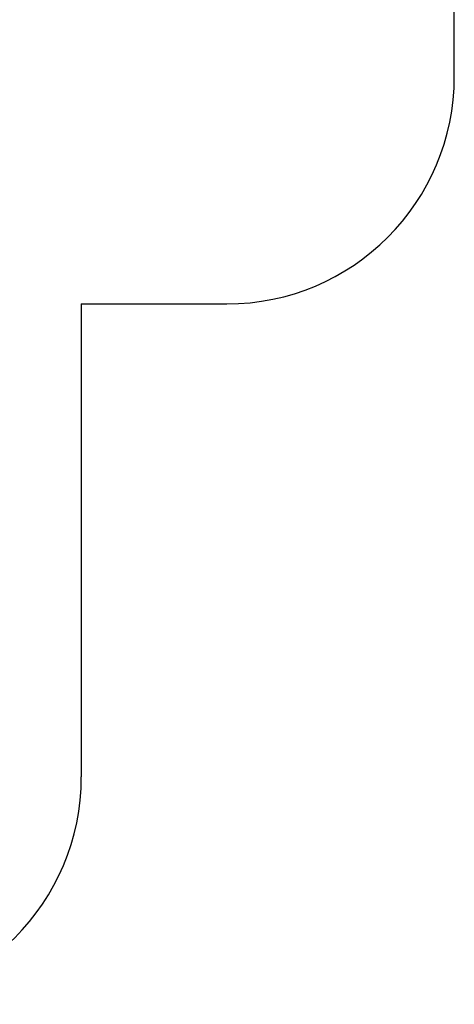
# Model space of a CAD drawing. Units: millimetres. Extents: x 68637 to 78048, y -5920 to 2740.
# Drawn here: x 76137 to 78048, y -5920 to -1591 of the extents above; entities that cross this region are included whole.
import ezdxf

# ---------------------------------------------------------------- set-up
doc = ezdxf.new("R2010")
doc.units = ezdxf.units.MM
doc.layers.add('Strefa bezpieczna', color=8, linetype='Continuous')
doc.dimstyles.get("Standard").update_dxf_attribs({"dimtxt": 180, "dimasz": 200, "dimexe": 0.18, "dimexo": 0.0625, "dimgap": 200, "dimtad": 0, "dimtih": 1, "dimtoh": 1, "dimlfac": 0.001, "dimzin": 0, "dimdsep": 46, "dimtxsty": 'Standard', "dimcen": 0.09, "dimse1": 1, "dimse2": 1, "dimadec": 0, "dimazin": 0, "dimtfac": 1, "dimtdec": 4, "dimtofl": 0, "dimtmove": 0, "dimatfit": 3, "dimfxl": 0, "dimtolj": 1, "dimtzin": 0, "dimarcsym": 0})

# ---------------------------------------------------------------- blocks, each defined once
blk = doc.blocks.new('*D3')
at = {"layer": 'Defpoints', "color": 0, "transparency": 16777216}
for p in [(78048.3, 2621.6), (78048.3, -1117.2), (70926.1, -3927.2)]:
    blk.add_point(p, dxfattribs=at)
at = {"layer": 'Strefa bezpieczna', "color": 0, "lineweight": -2, "transparency": 16777216}
for p, q in [((71126.1, 2621.6), (74047.2, 2621.6)), ((77848.3, 2621.6), (74927.2, 2621.6))]:
    blk.add_line(p, q, dxfattribs=at)
at = {"layer": 'Strefa bezpieczna', "color": 0, "transparency": 16777216}
for points in [[(71126.1, 2655), (71126.1, 2588.3), (70926.1, 2621.6)], [(77848.3, 2655), (77848.3, 2588.3), (78048.3, 2621.6)]]:
    blk.add_solid(points, dxfattribs=at)
at = {"layer": 'Strefa bezpieczna', "color": 0, "transparency": 16777216, "insert": (74487.2, 2621.6), "char_height": 180, "attachment_point": 5}
blk.add_mtext('\\A1;7.12', dxfattribs=at)

msp = doc.modelspace()

# ---------------------------------------------------------------- linework, layer by layer
at = {"layer": 'Strefa bezpieczna'}
for p, q in [((78048.333, -1840.682), (78048.333, -393.759)), ((76408.235, -2840.682), (77048.333, -2840.682)), ((76408.235, -2840.682), (76408.235, -4920.182))]:
    msp.add_line(p, q, dxfattribs=at)
for centre in [(77048.333, -1840.682), (75408.235, -4920.182)]:
    msp.add_arc(centre, 1000, 270, 0, dxfattribs=at)

# ---------------------------------------------------------------- dimensions: what is measured, and where the dimension line sits
dim = msp.add_linear_dim(base=(78048.333, 2621.644), p1=(70926.136, -3927.182), p2=(78048.333, -1117.221), dimstyle='Standard', dxfattribs=at)
dim.commit()
dim.dimension.update_dxf_attribs({"geometry": '*D3', "text_midpoint": (74487.223, 2621.644), "dimtype": 160})

doc.saveas('drawing.dxf')
